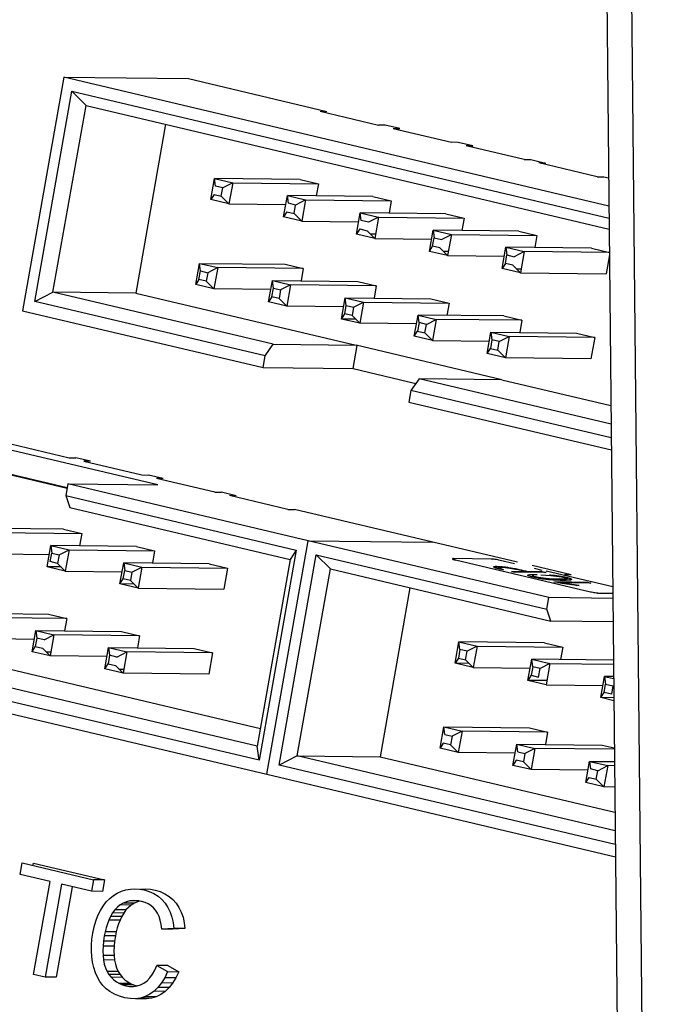
# Paper-space layout 'Sheet2' of a CAD drawing. Units: millimetres. Extents: x 15 to 415, y 5 to 292.
# Drawn here: x 124 to 127, y 146 to 150 of the extents above; entities that cross this region are included whole.
import ezdxf

# ---------------------------------------------------------------- set-up
doc = ezdxf.new("R2010")
doc.units = ezdxf.units.MM

psp = doc.layouts.new('Sheet2')

# ---------------------------------------------------------------- linework, layer by layer
at = {"color": 7, "linetype": 'Continuous', "lineweight": 25}
for p, q in [((126.1307, 158.5659), (126.41, 130.4187)), ((126.2453, 158.4868), (126.5246, 130.3401)), ((123.7081, 149.8573), (123.5173, 148.7793)), ((126.223, 149.2626), (123.7081, 149.8573)), ((123.7081, 149.8573), (124.2828, 149.8509)), ((124.2828, 149.8509), (124.9216, 149.6998)), ((123.5731, 148.8222), (123.7448, 149.7925)), ((123.7448, 149.7925), (126.2236, 149.2063)), ((123.7448, 149.7925), (123.8098, 149.7273)), ((123.6571, 148.8649), (123.8098, 149.7273)), ((123.8098, 149.7273), (126.2241, 149.1564)), ((124.8909, 149.7001), (124.9216, 149.6998)), ((124.8909, 149.7001), (125.1599, 149.6365)), ((124.1773, 149.6404), (124.0393, 148.8606)), ((125.1907, 149.6362), (125.1599, 149.6365)), ((125.2579, 149.6203), (125.1907, 149.6362)), ((125.2271, 149.6206), (125.2579, 149.6203)), ((125.2271, 149.6206), (125.4961, 149.557)), ((125.5269, 149.5567), (125.4961, 149.557)), ((125.5942, 149.5408), (125.5269, 149.5567)), ((125.5942, 149.5408), (125.5634, 149.5411)), ((125.8324, 149.4775), (125.5634, 149.5411)), ((125.593, 149.5341), (125.5942, 149.5408)), ((125.8324, 149.4775), (125.8632, 149.4772)), ((125.8632, 149.4772), (125.9304, 149.4613)), ((125.9304, 149.4613), (125.8996, 149.4616)), ((126.1686, 149.398), (125.8996, 149.4616)), ((125.9292, 149.4546), (125.9304, 149.4613)), ((124.3855, 149.2922), (124.4028, 149.3902)), ((124.4028, 149.3902), (124.4869, 149.3703)), ((124.4075, 149.355), (124.4028, 149.3902)), ((124.7979, 149.3858), (124.4028, 149.3902)), ((124.4411, 149.347), (124.4075, 149.355)), ((124.4869, 149.3703), (124.4411, 149.347)), ((124.4869, 149.3703), (124.4696, 149.2723)), ((124.4869, 149.3703), (124.882, 149.3659)), ((124.7979, 149.3858), (124.882, 149.3659)), ((124.882, 149.3659), (124.8719, 149.3092)), ((126.1686, 149.398), (126.1994, 149.3976)), ((126.1994, 149.3976), (126.2217, 149.3924)), ((124.4005, 149.3158), (124.3855, 149.2922)), ((124.4005, 149.3158), (124.4342, 149.3078)), ((124.4342, 149.3078), (124.4411, 149.347)), ((124.7217, 149.2127), (124.7391, 149.3107)), ((124.7437, 149.2755), (124.7391, 149.3107)), ((124.7391, 149.3107), (124.8232, 149.2908)), ((125.1341, 149.3062), (124.7391, 149.3107)), ((124.4696, 149.2723), (124.3855, 149.2922)), ((124.4696, 149.2723), (124.4342, 149.3078)), ((124.4696, 149.2723), (124.7318, 149.2694)), ((124.7773, 149.2675), (124.7437, 149.2755)), ((124.7704, 149.2283), (124.7773, 149.2675)), ((124.8232, 149.2908), (124.7773, 149.2675)), ((124.8232, 149.2908), (124.8058, 149.1928)), ((124.8232, 149.2908), (125.2182, 149.2864)), ((125.1341, 149.3062), (125.2182, 149.2864)), ((125.2182, 149.2864), (125.2082, 149.2297)), ((124.7368, 149.2363), (124.7217, 149.2127)), ((124.7368, 149.2363), (124.7704, 149.2283)), ((124.8058, 149.1928), (124.7704, 149.2283)), ((125.058, 149.1331), (125.0754, 149.2312)), ((125.0754, 149.2312), (125.1594, 149.2113)), ((125.08, 149.196), (125.0754, 149.2312)), ((125.4704, 149.2267), (125.0754, 149.2312)), ((125.4704, 149.2267), (125.5545, 149.2069)), ((124.8058, 149.1928), (124.7217, 149.2127)), ((124.8058, 149.1928), (125.068, 149.1899)), ((125.1136, 149.188), (125.08, 149.196)), ((125.1594, 149.2113), (125.1136, 149.188)), ((125.1594, 149.2113), (125.1421, 149.1133)), ((125.1594, 149.2113), (125.5545, 149.2069)), ((125.5545, 149.2069), (125.5444, 149.1502)), ((125.073, 149.1568), (125.058, 149.1331)), ((125.1421, 149.1133), (125.058, 149.1331)), ((125.073, 149.1568), (125.1067, 149.1488)), ((125.1421, 149.1133), (125.1067, 149.1488)), ((125.1454, 149.1322), (125.123, 149.1324)), ((125.3943, 149.0536), (125.4116, 149.1516)), ((125.4116, 149.1516), (125.4162, 149.1164)), ((125.4116, 149.1516), (125.4957, 149.1318)), ((125.8067, 149.1472), (125.4116, 149.1516)), ((125.4499, 149.1085), (125.4957, 149.1318)), ((125.4957, 149.1318), (125.4783, 149.0338)), ((125.4957, 149.1318), (125.8907, 149.1273)), ((125.8067, 149.1472), (125.8907, 149.1273)), ((125.8907, 149.1273), (125.8807, 149.0706)), ((125.1421, 149.1133), (125.4043, 149.1103)), ((125.4093, 149.0772), (125.4162, 149.1164)), ((125.4162, 149.1164), (125.4499, 149.1085)), ((125.3943, 149.0536), (125.4093, 149.0772)), ((125.4783, 149.0338), (125.3943, 149.0536)), ((125.4429, 149.0693), (125.4093, 149.0772)), ((125.4429, 149.0693), (125.4783, 149.0338)), ((125.4817, 149.0527), (125.4592, 149.0529)), ((125.7305, 148.9741), (125.7479, 149.0721)), ((125.7456, 148.9977), (125.7525, 149.0369)), ((125.7479, 149.0721), (125.7525, 149.0369)), ((125.7479, 149.0721), (125.8319, 149.0522)), ((126.1429, 149.0677), (125.7479, 149.0721)), ((125.7525, 149.0369), (125.7861, 149.029)), ((125.8319, 149.0522), (125.7861, 149.029)), ((125.8319, 149.0522), (125.8146, 148.9542)), ((126.2251, 149.0478), (125.8319, 149.0522)), ((126.1429, 149.0677), (126.2251, 149.0483)), ((126.2252, 149.038), (126.2096, 148.9498)), ((124.3161, 148.9002), (124.3334, 148.9982)), ((124.3334, 148.9982), (124.7285, 148.9937)), ((124.3334, 148.9982), (124.4175, 148.9783)), ((124.3381, 148.963), (124.3334, 148.9982)), ((124.7285, 148.9937), (124.8125, 148.9739)), ((125.4783, 149.0338), (125.7406, 149.0308)), ((125.7456, 148.9977), (125.7305, 148.9741)), ((125.7792, 148.9898), (125.7456, 148.9977)), ((124.3311, 148.9238), (124.3381, 148.963)), ((124.3381, 148.963), (124.3717, 148.955)), ((124.3717, 148.955), (124.3647, 148.9158)), ((124.4175, 148.9783), (124.3717, 148.955)), ((124.4175, 148.9783), (124.4002, 148.8803)), ((124.8125, 148.9739), (124.4175, 148.9783)), ((124.8125, 148.9739), (124.8025, 148.9172)), ((125.8146, 148.9542), (125.7305, 148.9741)), ((125.7792, 148.9898), (125.8146, 148.9542)), ((125.7955, 148.9734), (125.8179, 148.9731)), ((125.8146, 148.9542), (126.2096, 148.9498)), ((124.3311, 148.9238), (124.3161, 148.9002)), ((124.4002, 148.8803), (124.3161, 148.9002)), ((124.3647, 148.9158), (124.3311, 148.9238)), ((124.4002, 148.8803), (124.3647, 148.9158)), ((124.6523, 148.8207), (124.6697, 148.9187)), ((124.6697, 148.9187), (125.0647, 148.9142)), ((124.6697, 148.9187), (124.7538, 148.8988)), ((124.6743, 148.8835), (124.6697, 148.9187)), ((125.0647, 148.9142), (125.1488, 148.8944)), ((123.5731, 148.8222), (123.6571, 148.8649)), ((124.6742, 148.6244), (123.6571, 148.8649)), ((124.0393, 148.8606), (123.6571, 148.8649)), ((124.0393, 148.8606), (125.0564, 148.6201)), ((124.6624, 148.8774), (124.4002, 148.8803)), ((124.6674, 148.8443), (124.6743, 148.8835)), ((124.6743, 148.8835), (124.7079, 148.8755)), ((124.7079, 148.8755), (124.701, 148.8363)), ((124.7538, 148.8988), (124.7079, 148.8755)), ((124.7538, 148.8988), (124.7364, 148.8008)), ((125.1488, 148.8944), (124.7538, 148.8988)), ((125.1488, 148.8944), (125.1388, 148.8377)), ((124.6365, 148.5708), (123.5731, 148.8222)), ((124.6674, 148.8443), (124.6523, 148.8207)), ((124.7364, 148.8008), (124.6523, 148.8207)), ((124.701, 148.8363), (124.6674, 148.8443)), ((124.7364, 148.8008), (124.701, 148.8363)), ((124.9886, 148.7411), (125.006, 148.8391)), ((125.006, 148.8391), (125.401, 148.8347)), ((125.006, 148.8391), (125.09, 148.8193)), ((125.0106, 148.8039), (125.006, 148.8391)), ((125.0442, 148.796), (125.09, 148.8193)), ((125.09, 148.8193), (125.0727, 148.7213)), ((125.09, 148.8193), (125.4851, 148.8148)), ((125.401, 148.8347), (125.4851, 148.8148)), ((125.4851, 148.8148), (125.475, 148.7581)), ((123.5173, 148.7793), (124.6269, 148.5169)), ((124.9986, 148.7978), (124.7364, 148.8008)), ((124.9886, 148.7411), (125.0036, 148.7647)), ((125.0036, 148.7647), (125.0106, 148.8039)), ((125.0373, 148.7568), (125.0036, 148.7647)), ((125.0106, 148.8039), (125.0442, 148.796)), ((125.0442, 148.796), (125.0373, 148.7568)), ((125.0536, 148.7404), (124.9886, 148.7411)), ((125.0727, 148.7213), (124.9886, 148.7411)), ((125.0727, 148.7213), (125.0373, 148.7568)), ((125.3349, 148.7183), (125.0727, 148.7213)), ((125.3249, 148.6616), (125.3422, 148.7596)), ((125.3468, 148.7244), (125.3399, 148.6852)), ((125.7373, 148.7552), (125.3422, 148.7596)), ((125.3422, 148.7596), (125.4263, 148.7397)), ((125.3468, 148.7244), (125.3422, 148.7596)), ((125.3805, 148.7165), (125.3468, 148.7244)), ((125.3805, 148.7165), (125.4263, 148.7397)), ((125.4263, 148.7397), (125.4089, 148.6417)), ((125.8213, 148.7353), (125.4263, 148.7397)), ((125.7373, 148.7552), (125.8213, 148.7353)), ((125.8213, 148.7353), (125.8113, 148.6786)), ((125.3249, 148.6616), (125.3399, 148.6852)), ((125.3399, 148.6852), (125.3735, 148.6773)), ((125.3735, 148.6773), (125.3805, 148.7165)), ((125.4089, 148.6417), (125.3735, 148.6773)), ((125.6611, 148.5821), (125.6785, 148.6801)), ((125.6785, 148.6801), (126.0735, 148.6757)), ((125.6785, 148.6801), (125.7625, 148.6602)), ((125.6785, 148.6801), (125.6831, 148.6449)), ((126.0735, 148.6757), (126.1576, 148.6558)), ((125.4089, 148.6417), (125.3249, 148.6616)), ((125.4089, 148.6417), (125.6712, 148.6388)), ((125.6831, 148.6449), (125.6761, 148.6057)), ((125.7167, 148.637), (125.6831, 148.6449)), ((125.7098, 148.5978), (125.7167, 148.637)), ((125.7167, 148.637), (125.7625, 148.6602)), ((125.7625, 148.6602), (125.7452, 148.5622)), ((126.1576, 148.6558), (125.7625, 148.6602)), ((126.1576, 148.6558), (126.1402, 148.5578)), ((124.6365, 148.5708), (124.6742, 148.6244)), ((124.6742, 148.6244), (125.0564, 148.6201)), ((125.0425, 148.5122), (125.0614, 148.6189)), ((125.729, 148.4611), (125.0564, 148.6201)), ((125.6611, 148.5821), (125.6761, 148.6057)), ((125.7452, 148.5622), (125.6611, 148.5821)), ((125.6761, 148.6057), (125.7098, 148.5978)), ((125.7098, 148.5978), (125.7452, 148.5622)), ((124.6269, 148.5169), (124.6365, 148.5708)), ((126.1402, 148.5578), (125.7452, 148.5622)), ((124.6269, 148.5169), (125.0425, 148.5122)), ((125.0425, 148.5122), (125.3316, 148.4439)), ((125.3467, 148.4653), (125.309, 148.4117)), ((126.233, 148.2558), (125.3467, 148.4653)), ((125.729, 148.4611), (125.3467, 148.4653)), ((125.729, 148.4611), (126.2321, 148.3421)), ((125.309, 148.4117), (125.2994, 148.3578)), ((126.2336, 148.1931), (125.309, 148.4117)), ((125.2994, 148.3578), (126.2342, 148.1368)), ((123.4629, 148.1646), (123.7319, 148.101)), ((124.1416, 147.9752), (123.4691, 148.1342)), ((123.7319, 148.101), (123.7627, 148.1006)), ((123.8299, 148.0847), (123.7627, 148.1006)), ((123.8299, 148.0847), (123.7991, 148.0851)), ((123.7991, 148.0851), (124.0681, 148.0214)), ((123.4449, 148.0265), (123.7227, 147.9608)), ((123.7229, 147.9619), (123.45, 148.0264)), ((124.0681, 148.0214), (124.0989, 148.0211)), ((124.1662, 148.0052), (124.0989, 148.0211)), ((124.1662, 148.0052), (124.1354, 148.0055)), ((124.4044, 147.9419), (124.1354, 148.0055)), ((123.7079, 147.9654), (123.7077, 147.9643)), ((123.7261, 147.9798), (123.7165, 147.9259)), ((123.7261, 147.9798), (124.1416, 147.9752)), ((124.8357, 147.7174), (123.7261, 147.9798)), ((123.7165, 147.9259), (124.7799, 147.6745)), ((123.7165, 147.9259), (123.7352, 147.8717)), ((124.4044, 147.9419), (124.4352, 147.9416)), ((124.5024, 147.9257), (124.4352, 147.9416)), ((124.5024, 147.9257), (124.4717, 147.926)), ((124.7407, 147.8624), (124.4717, 147.926)), ((123.7352, 147.8717), (124.7524, 147.6312)), ((124.7407, 147.8624), (124.7714, 147.8621)), ((125.4103, 147.711), (124.7714, 147.8621)), ((123.7062, 147.7707), (123.3111, 147.7751)), ((123.7062, 147.7707), (123.7902, 147.7508)), ((123.3952, 147.7552), (123.7902, 147.7508)), ((123.7902, 147.7508), (123.7802, 147.6941)), ((123.63, 147.5976), (123.6474, 147.6956)), ((123.6474, 147.6956), (123.7314, 147.6757)), ((123.6474, 147.6956), (123.652, 147.6604)), ((124.0424, 147.6912), (123.6474, 147.6956)), ((123.6856, 147.6524), (123.7314, 147.6757)), ((123.7314, 147.6757), (123.7141, 147.5777)), ((123.7314, 147.6757), (124.1265, 147.6713)), ((124.0424, 147.6912), (124.1265, 147.6713)), ((124.7799, 147.6745), (124.6082, 146.7042)), ((124.6449, 146.6394), (124.8357, 147.7174)), ((124.7799, 147.6745), (124.7524, 147.6312)), ((124.8357, 147.7174), (125.4103, 147.711)), ((125.9454, 147.455), (124.8357, 147.7174)), ((125.8015, 147.6185), (125.4103, 147.711)), ((123.3778, 147.6572), (123.6401, 147.6543)), ((123.6451, 147.6212), (123.652, 147.6604)), ((123.652, 147.6604), (123.6856, 147.6524)), ((123.6856, 147.6524), (123.6787, 147.6132)), ((124.1265, 147.6713), (124.1164, 147.6146)), ((124.7524, 147.6312), (124.5997, 146.7688)), ((124.7006, 146.6824), (124.8724, 147.6526)), ((124.8724, 147.6526), (125.9358, 147.4011)), ((124.8724, 147.6526), (124.9373, 147.5874)), ((125.6801, 147.6332), (125.5056, 147.6352)), ((125.5155, 147.6294), (126.1375, 147.4823)), ((125.6877, 147.6317), (125.6799, 147.6322)), ((123.695, 147.5969), (123.63, 147.5976)), ((123.7141, 147.5777), (123.63, 147.5976)), ((123.6787, 147.6132), (123.6451, 147.6212)), ((123.6787, 147.6132), (123.7141, 147.5777)), ((123.9663, 147.5181), (123.9836, 147.6161)), ((123.9836, 147.6161), (123.9883, 147.5809)), ((123.9836, 147.6161), (124.0677, 147.5962)), ((124.3787, 147.6117), (123.9836, 147.6161)), ((124.0219, 147.5729), (124.0677, 147.5962)), ((124.0677, 147.5962), (124.0503, 147.4982)), ((124.0677, 147.5962), (124.4627, 147.5918)), ((124.3787, 147.6117), (124.4627, 147.5918)), ((124.4627, 147.5918), (124.4454, 147.4938)), ((124.7846, 146.725), (124.9373, 147.5874)), ((124.9373, 147.5874), (125.9545, 147.3469)), ((125.7243, 147.5849), (125.7064, 147.5897)), ((125.7244, 147.5859), (125.7066, 147.5907)), ((125.7865, 147.6115), (125.7207, 147.6271)), ((125.8365, 147.5761), (125.7979, 147.5852)), ((126.0492, 147.5599), (125.8687, 147.6026)), ((125.9156, 147.581), (125.8789, 147.5897)), ((123.7141, 147.5777), (123.9763, 147.5748)), ((123.9663, 147.5181), (123.9813, 147.5417)), ((123.9813, 147.5417), (123.9883, 147.5809)), ((124.0149, 147.5337), (123.9813, 147.5417)), ((123.9883, 147.5809), (124.0219, 147.5729)), ((124.0219, 147.5729), (124.0149, 147.5337)), ((125.7729, 147.5759), (125.8363, 147.5751)), ((125.7731, 147.5768), (125.8365, 147.5761)), ((125.9326, 147.5709), (125.7805, 147.5726)), ((125.8363, 147.5751), (125.8319, 147.5762)), ((125.8471, 147.575), (125.9141, 147.5743)), ((125.8473, 147.576), (125.9143, 147.5753)), ((125.9543, 147.5562), (125.9089, 147.5583)), ((125.9141, 147.5743), (125.928, 147.571)), ((125.9143, 147.5753), (125.9326, 147.5709)), ((126.2405, 147.5042), (125.9339, 147.5766)), ((126.0492, 147.5599), (126.0184, 147.5603)), ((124.0313, 147.5173), (123.9663, 147.5181)), ((124.0503, 147.4982), (123.9663, 147.5181)), ((124.0149, 147.5337), (124.0503, 147.4982)), ((124.0503, 147.4982), (124.4454, 147.4938)), ((125.3049, 147.5005), (125.1668, 146.7207)), ((125.9694, 147.5278), (126.1221, 147.5261)), ((126.0504, 147.5259), (125.9737, 147.5268)), ((126.0854, 147.5104), (125.986, 147.5239)), ((126.006, 147.5224), (126.014, 147.5223)), ((126.006, 147.5224), (126.0636, 147.5145)), ((126.0062, 147.5234), (126.0638, 147.5155)), ((126.1397, 147.5219), (126.0062, 147.5234)), ((126.1219, 147.5251), (126.0508, 147.5259)), ((126.0636, 147.5145), (126.0753, 147.5118)), ((126.0638, 147.5155), (126.0854, 147.5104)), ((126.1352, 147.522), (126.1219, 147.5251)), ((126.1221, 147.5261), (126.1397, 147.5219)), ((125.9358, 147.4011), (125.9454, 147.455)), ((126.241, 147.4517), (125.9454, 147.455)), ((126.1702, 147.4757), (126.178, 147.4752)), ((126.1781, 147.4761), (126.2407, 147.4754)), ((124.5997, 146.7688), (121.8928, 147.4088)), ((122.275, 147.4046), (124.6143, 146.8514)), ((125.9545, 147.3469), (125.9358, 147.4011)), ((124.6082, 146.7042), (121.8088, 147.3662)), ((123.2417, 147.3831), (123.6368, 147.3787)), ((123.7208, 147.3588), (123.3258, 147.3632)), ((123.6368, 147.3787), (123.7208, 147.3588)), ((123.7208, 147.3588), (123.7108, 147.3021)), ((121.753, 147.3232), (124.6449, 146.6394)), ((126.2421, 147.3437), (125.9545, 147.3469)), ((123.5707, 147.2623), (123.3084, 147.2652)), ((123.5606, 147.2056), (123.578, 147.3036)), ((123.5826, 147.2684), (123.5757, 147.2292)), ((123.578, 147.3036), (123.5826, 147.2684)), ((123.578, 147.3036), (123.662, 147.2837)), ((123.578, 147.3036), (123.973, 147.2992)), ((123.6162, 147.2604), (123.5826, 147.2684)), ((123.6162, 147.2604), (123.662, 147.2837)), ((123.662, 147.2837), (123.6447, 147.1857)), ((124.0571, 147.2793), (123.662, 147.2837)), ((123.973, 147.2992), (124.0571, 147.2793)), ((124.0571, 147.2793), (124.047, 147.2226)), ((123.5606, 147.2056), (123.5757, 147.2292)), ((123.5757, 147.2292), (123.6093, 147.2212)), ((123.6093, 147.2212), (123.6447, 147.1857)), ((123.8969, 147.1261), (123.9142, 147.2241)), ((123.9142, 147.2241), (123.9188, 147.1889)), ((123.9142, 147.2241), (123.9983, 147.2042)), ((123.9142, 147.2241), (124.3093, 147.2196)), ((124.3093, 147.2196), (124.3933, 147.1998)), ((125.5131, 147.1523), (125.5304, 147.2503)), ((125.535, 147.2151), (125.5304, 147.2503)), ((125.5304, 147.2503), (125.6145, 147.2304)), ((125.9255, 147.2459), (125.5304, 147.2503)), ((125.6145, 147.2304), (125.5687, 147.2072)), ((125.6145, 147.2304), (125.5971, 147.1324)), ((125.6145, 147.2304), (126.0095, 147.226)), ((125.9255, 147.2459), (126.0095, 147.226)), ((126.0095, 147.226), (125.9995, 147.1693)), ((123.6447, 147.1857), (123.5606, 147.2056)), ((123.6256, 147.2048), (123.648, 147.2046)), ((123.9069, 147.1828), (123.6447, 147.1857)), ((123.9188, 147.1889), (123.9119, 147.1497)), ((123.9525, 147.1809), (123.9188, 147.1889)), ((123.9525, 147.1809), (123.9983, 147.2042)), ((123.9983, 147.2042), (123.9809, 147.1062)), ((124.3933, 147.1998), (123.9983, 147.2042)), ((124.3933, 147.1998), (124.376, 147.1018)), ((125.5281, 147.1759), (125.5131, 147.1523)), ((125.535, 147.2151), (125.5281, 147.1759)), ((125.5281, 147.1759), (125.5617, 147.168)), ((125.5687, 147.2072), (125.535, 147.2151)), ((125.5617, 147.168), (125.5687, 147.2072)), ((123.8969, 147.1261), (123.9119, 147.1497)), ((123.9119, 147.1497), (123.9455, 147.1417)), ((123.9455, 147.1417), (123.9809, 147.1062)), ((125.578, 147.1516), (125.5131, 147.1523)), ((125.5971, 147.1324), (125.5131, 147.1523)), ((125.5971, 147.1324), (125.5617, 147.168)), ((125.5971, 147.1324), (125.8594, 147.1295)), ((125.8493, 147.0728), (125.8667, 147.1708)), ((125.8713, 147.1356), (125.8644, 147.0964)), ((125.8713, 147.1356), (125.8667, 147.1708)), ((125.8667, 147.1708), (125.9507, 147.1509)), ((126.2438, 147.1666), (125.8667, 147.1708)), ((125.9049, 147.1276), (125.8713, 147.1356)), ((125.898, 147.0884), (125.9049, 147.1276)), ((125.9507, 147.1509), (125.9049, 147.1276)), ((125.9507, 147.1509), (125.9334, 147.0529)), ((125.9507, 147.1509), (126.244, 147.1476)), ((123.9809, 147.1062), (123.8969, 147.1261)), ((123.9619, 147.1253), (123.9843, 147.1251)), ((124.376, 147.1018), (123.9809, 147.1062)), ((125.8644, 147.0964), (125.8493, 147.0728)), ((125.8644, 147.0964), (125.898, 147.0884)), ((126.1856, 146.9933), (126.2029, 147.0913)), ((126.2029, 147.0913), (126.2076, 147.0561)), ((126.2029, 147.0913), (126.2447, 147.0814)), ((126.2446, 147.0908), (126.2029, 147.0913)), ((125.9367, 147.0718), (125.8493, 147.0728)), ((125.9334, 147.0529), (125.8493, 147.0728)), ((125.9334, 147.0529), (126.1956, 147.05)), ((126.2006, 147.0169), (126.2076, 147.0561)), ((126.2076, 147.0561), (126.2412, 147.0481)), ((126.2412, 147.0481), (126.2342, 147.0089)), ((126.2412, 147.0481), (126.245, 147.0501)), ((126.1856, 146.9933), (126.2006, 147.0169)), ((126.2455, 146.9926), (126.1856, 146.9933)), ((126.2457, 146.9791), (126.1856, 146.9933)), ((126.2342, 147.0089), (126.2006, 147.0169)), ((125.4437, 146.7603), (125.461, 146.8583)), ((125.461, 146.8583), (125.5451, 146.8384)), ((125.4656, 146.8231), (125.461, 146.8583)), ((125.461, 146.8583), (125.8561, 146.8539)), ((125.4656, 146.8231), (125.4993, 146.8151)), ((125.4993, 146.8151), (125.4923, 146.7759)), ((125.5451, 146.8384), (125.4993, 146.8151)), ((125.5451, 146.8384), (125.5277, 146.7404)), ((125.9401, 146.834), (125.5451, 146.8384)), ((125.8561, 146.8539), (125.9401, 146.834)), ((125.9401, 146.834), (125.9301, 146.7773)), ((124.6082, 146.7042), (124.5997, 146.7688)), ((125.4587, 146.7839), (125.4437, 146.7603)), ((125.4923, 146.7759), (125.4587, 146.7839)), ((125.5277, 146.7404), (125.4923, 146.7759)), ((125.7799, 146.6808), (125.7973, 146.7788)), ((125.7973, 146.7788), (125.8813, 146.7589)), ((125.8019, 146.7436), (125.7973, 146.7788)), ((125.7973, 146.7788), (126.1923, 146.7744)), ((126.1923, 146.7744), (126.2478, 146.7612)), ((124.7846, 146.725), (124.7006, 146.6824)), ((126.2516, 146.3781), (124.7846, 146.725)), ((124.7846, 146.725), (125.1668, 146.7207)), ((125.1668, 146.7207), (126.2508, 146.4644)), ((125.5277, 146.7404), (125.4437, 146.7603)), ((125.79, 146.7375), (125.5277, 146.7404)), ((125.8019, 146.7436), (125.8355, 146.7356)), ((125.8355, 146.7356), (125.8286, 146.6964)), ((125.8813, 146.7589), (125.8355, 146.7356)), ((125.8813, 146.7589), (125.864, 146.6609)), ((126.2479, 146.7548), (125.8813, 146.7589)), ((126.2523, 146.3155), (124.7006, 146.6824)), ((125.7949, 146.7044), (125.7799, 146.6808)), ((125.864, 146.6609), (125.7799, 146.6808)), ((125.8286, 146.6964), (125.7949, 146.7044)), ((125.864, 146.6609), (125.8286, 146.6964)), ((126.1162, 146.6013), (126.1335, 146.6993)), ((126.1335, 146.6993), (126.2176, 146.6794)), ((126.1335, 146.6993), (126.1381, 146.6641)), ((126.1335, 146.6993), (126.2485, 146.698)), ((126.1718, 146.6561), (126.2176, 146.6794)), ((126.2176, 146.6794), (126.2002, 146.5814)), ((126.2487, 146.679), (126.2176, 146.6794)), ((124.6449, 146.6394), (126.2528, 146.2592)), ((126.1262, 146.658), (125.864, 146.6609)), ((126.1718, 146.6561), (126.1381, 146.6641)), ((126.1648, 146.6169), (126.1718, 146.6561)), ((126.1162, 146.6013), (126.1312, 146.6249)), ((126.2002, 146.5814), (126.1162, 146.6013)), ((126.1312, 146.6249), (126.1648, 146.6169)), ((126.1648, 146.6169), (126.2002, 146.5814)), ((126.2496, 146.5808), (126.2002, 146.5814)), ((123.5062, 146.177), (123.5157, 146.2306)), ((123.5157, 146.2306), (123.8441, 146.153)), ((123.565, 146.219), (123.567, 146.23)), ((123.567, 146.23), (123.8954, 146.1524)), ((123.6441, 146.1444), (123.5062, 146.177)), ((123.5682, 145.7157), (123.6441, 146.1444)), ((123.6966, 146.132), (123.6207, 145.7032)), ((123.8346, 146.0994), (123.6966, 146.132)), ((123.8441, 146.153), (123.8346, 146.0994)), ((123.8954, 146.1524), (123.8441, 146.153)), ((123.8954, 146.1524), (123.8859, 146.0988)), ((123.746, 146.1203), (123.672, 145.7027)), ((123.8859, 146.0988), (123.8346, 146.0994)), ((123.9359, 146.0802), (123.9541, 146.0914)), ((123.9541, 146.0914), (123.9736, 146.1)), ((123.9736, 146.1), (123.9938, 146.1061)), ((123.9938, 146.1061), (124.0144, 146.1097)), ((124.0144, 146.1097), (124.0352, 146.1109)), ((124.0352, 146.1109), (124.0564, 146.1095)), ((124.0564, 146.1095), (124.078, 146.1056)), ((124.062, 146.1085), (124.0657, 146.1092)), ((124.0657, 146.1092), (124.0865, 146.1103)), ((124.078, 146.1056), (124.1014, 146.0986)), ((124.0865, 146.1103), (124.1077, 146.109)), ((124.1014, 146.0986), (124.1229, 146.0889)), ((124.1077, 146.109), (124.1293, 146.1051)), ((124.1229, 146.0889), (124.1422, 146.0767)), ((124.1293, 146.1051), (124.1527, 146.098)), ((124.1527, 146.098), (124.1742, 146.0883)), ((124.1742, 146.0883), (124.1935, 146.0761)), ((123.889, 146.0315), (123.9034, 146.0502)), ((123.9034, 146.0502), (123.9191, 146.0665)), ((123.9191, 146.0665), (123.9359, 146.0802)), ((123.9815, 146.0448), (123.9673, 146.0362)), ((123.9966, 146.0512), (123.9815, 146.0448)), ((124.0328, 146.0442), (123.9815, 146.0448)), ((124.0127, 146.0552), (123.9966, 146.0512)), ((124.0297, 146.0567), (124.0127, 146.0552)), ((124.0541, 146.0547), (124.0127, 146.0552)), ((124.0328, 146.0442), (124.0186, 146.0357)), ((124.0475, 146.0559), (124.0297, 146.0567)), ((124.0479, 146.0507), (124.0328, 146.0442)), ((124.0663, 146.0526), (124.0475, 146.0559)), ((124.0601, 146.0536), (124.0479, 146.0507)), ((124.0822, 146.0478), (124.0663, 146.0526)), ((124.0967, 146.0414), (124.0822, 146.0478)), ((124.1096, 146.0333), (124.0967, 146.0414)), ((124.1422, 146.0767), (124.1595, 146.0619)), ((124.1595, 146.0619), (124.1747, 146.0445)), ((124.1747, 146.0445), (124.1876, 146.025)), ((124.1935, 146.0761), (124.2108, 146.0614)), ((124.2108, 146.0614), (124.226, 146.044)), ((124.226, 146.044), (124.2389, 146.0244)), ((123.8649, 145.9873), (123.8762, 146.0104)), ((123.8762, 146.0104), (123.889, 146.0315)), ((123.9325, 145.9996), (123.9234, 145.9838)), ((123.9428, 146.0136), (123.9325, 145.9996)), ((123.9838, 145.9991), (123.9325, 145.9996)), ((123.9544, 146.0258), (123.9428, 146.0136)), ((123.9941, 146.0131), (123.9428, 146.0136)), ((123.9673, 146.0362), (123.9544, 146.0258)), ((124.0186, 146.0357), (123.9673, 146.0362)), ((123.9838, 145.9991), (123.9747, 145.9832)), ((123.9941, 146.0131), (123.9838, 145.9991)), ((124.0057, 146.0252), (123.9941, 146.0131)), ((124.0186, 146.0357), (124.0057, 146.0252)), ((124.1212, 146.0235), (124.1096, 146.0333)), ((124.1312, 146.0121), (124.1212, 146.0235)), ((124.1397, 145.9988), (124.1312, 146.0121)), ((124.1469, 145.9835), (124.1397, 145.9988)), ((124.1876, 146.025), (124.198, 146.0035)), ((124.198, 146.0035), (124.2061, 145.9802)), ((124.2389, 146.0244), (124.2493, 146.003)), ((124.2493, 146.003), (124.2574, 145.9796)), ((123.8476, 145.9352), (123.8554, 145.9623)), ((123.8554, 145.9623), (123.8649, 145.9873)), ((123.9086, 145.9493), (123.9028, 145.9314)), ((123.9156, 145.9668), (123.9086, 145.9493)), ((123.9234, 145.9838), (123.9156, 145.9668)), ((123.9669, 145.9662), (123.9156, 145.9668)), ((123.9747, 145.9832), (123.9234, 145.9838)), ((123.9599, 145.9487), (123.9541, 145.9308)), ((123.9669, 145.9662), (123.9599, 145.9487)), ((123.9747, 145.9832), (123.9669, 145.9662)), ((124.1526, 145.9662), (124.1469, 145.9835)), ((124.1568, 145.9468), (124.1526, 145.9662)), ((124.1596, 145.9253), (124.1568, 145.9468)), ((124.2061, 145.9802), (124.2116, 145.9549)), ((124.2116, 145.9549), (124.2147, 145.9277)), ((124.2574, 145.9796), (124.2629, 145.9543)), ((124.2629, 145.9543), (124.266, 145.9271)), ((123.8374, 145.8786), (123.8414, 145.9061)), ((123.8414, 145.9061), (123.8476, 145.9352)), ((123.8979, 145.9129), (123.894, 145.894)), ((123.9028, 145.9314), (123.8979, 145.9129)), ((123.9492, 145.9123), (123.8979, 145.9129)), ((123.9492, 145.9123), (123.9453, 145.8935)), ((123.9541, 145.9308), (123.9492, 145.9123)), ((124.2147, 145.9277), (124.1596, 145.9253)), ((124.2109, 145.9247), (124.1596, 145.9253)), ((124.266, 145.9271), (124.2109, 145.9247)), ((124.266, 145.9271), (124.2147, 145.9277)), ((123.8354, 145.8515), (123.8374, 145.8786)), ((123.8903, 145.8699), (123.8882, 145.8466)), ((123.894, 145.894), (123.8903, 145.8699)), ((123.9416, 145.8693), (123.8903, 145.8699)), ((123.9453, 145.8935), (123.894, 145.894)), ((123.9416, 145.8693), (123.9395, 145.846)), ((123.9453, 145.8935), (123.9416, 145.8693)), ((123.8351, 145.8248), (123.8354, 145.8515)), ((123.8367, 145.7982), (123.8351, 145.8248)), ((123.8882, 145.8466), (123.8875, 145.8243)), ((123.8875, 145.8243), (123.8882, 145.803)), ((123.9395, 145.846), (123.8882, 145.8466)), ((123.9395, 145.846), (123.9388, 145.8238)), ((123.9388, 145.8238), (123.9395, 145.8025)), ((123.8402, 145.772), (123.8367, 145.7982)), ((123.8456, 145.7469), (123.8402, 145.772)), ((123.8882, 145.803), (123.8904, 145.7826)), ((123.9395, 145.8025), (123.8882, 145.803)), ((123.8904, 145.7826), (123.8942, 145.7636)), ((123.9417, 145.7821), (123.8904, 145.7826)), ((123.9395, 145.8025), (123.9417, 145.7821)), ((123.9417, 145.7821), (123.9455, 145.763)), ((123.8529, 145.7236), (123.8456, 145.7469)), ((123.8623, 145.7024), (123.8529, 145.7236)), ((123.8942, 145.7636), (123.8997, 145.746)), ((123.8997, 145.746), (123.9069, 145.7299)), ((123.9069, 145.7299), (123.9158, 145.7155)), ((123.9582, 145.7294), (123.9069, 145.7299)), ((123.9455, 145.763), (123.951, 145.7454)), ((123.951, 145.7454), (123.9582, 145.7294)), ((123.9582, 145.7294), (123.9671, 145.7149)), ((124.1164, 145.7162), (124.1271, 145.7353)), ((124.1271, 145.7353), (124.1366, 145.7572)), ((124.1366, 145.7572), (124.1863, 145.7286)), ((124.1879, 145.7566), (124.1366, 145.7572)), ((124.1863, 145.7286), (124.1732, 145.7007)), ((124.1863, 145.7286), (124.2376, 145.7281)), ((124.1879, 145.7566), (124.2376, 145.7281)), ((124.2376, 145.7281), (124.2245, 145.7001)), ((123.6207, 145.7032), (123.5682, 145.7157)), ((123.672, 145.7027), (123.6207, 145.7032)), ((123.8736, 145.6829), (123.8623, 145.7024)), ((123.8869, 145.6653), (123.8736, 145.6829)), ((123.9158, 145.7155), (123.9264, 145.7025)), ((123.9671, 145.7149), (123.9158, 145.7155)), ((123.9264, 145.7025), (123.9382, 145.6912)), ((123.9777, 145.7019), (123.9264, 145.7025)), ((123.9382, 145.6912), (123.9508, 145.6816)), ((123.9508, 145.6816), (123.9641, 145.6736)), ((123.9641, 145.6736), (123.9782, 145.6675)), ((124.0154, 145.6731), (123.9641, 145.6736)), ((123.9671, 145.7149), (123.9777, 145.7019)), ((123.9777, 145.7019), (123.9895, 145.6906)), ((123.9895, 145.6906), (124.0021, 145.681)), ((124.0021, 145.681), (124.0154, 145.6731)), ((124.0154, 145.6731), (124.0295, 145.6669)), ((124.0615, 145.6675), (124.0769, 145.6755)), ((124.0769, 145.6755), (124.0913, 145.6862)), ((124.0913, 145.6862), (124.1045, 145.6998)), ((124.1045, 145.6998), (124.1164, 145.7162)), ((124.1583, 145.6762), (124.1419, 145.6553)), ((124.1732, 145.7007), (124.1583, 145.6762)), ((124.2096, 145.6757), (124.1583, 145.6762)), ((124.2245, 145.7001), (124.1732, 145.7007)), ((124.2096, 145.6757), (124.1932, 145.6547)), ((124.2245, 145.7001), (124.2096, 145.6757)), ((123.9024, 145.6498), (123.8869, 145.6653)), ((123.9204, 145.6363), (123.9024, 145.6498)), ((123.9408, 145.6248), (123.9204, 145.6363)), ((123.9782, 145.6675), (123.993, 145.6631)), ((124.0295, 145.6669), (123.9782, 145.6675)), ((123.993, 145.6631), (124.0112, 145.66)), ((124.0112, 145.66), (124.0287, 145.6598)), ((124.0287, 145.6598), (124.0455, 145.6623)), ((124.0295, 145.6669), (124.0443, 145.6625)), ((124.0443, 145.6625), (124.0454, 145.6623)), ((124.0455, 145.6623), (124.0615, 145.6675)), ((124.1237, 145.6378), (124.104, 145.6238)), ((124.1419, 145.6553), (124.1237, 145.6378)), ((124.175, 145.6372), (124.1237, 145.6378)), ((124.1932, 145.6547), (124.1419, 145.6553)), ((124.175, 145.6372), (124.1553, 145.6232)), ((124.1932, 145.6547), (124.175, 145.6372)), ((123.9636, 145.6155), (123.9408, 145.6248)), ((123.9887, 145.6082), (123.9636, 145.6155)), ((124.0137, 145.604), (123.9887, 145.6082)), ((124.0378, 145.6035), (124.0137, 145.604)), ((124.0608, 145.6066), (124.0378, 145.6035)), ((124.0891, 145.6029), (124.0378, 145.6035)), ((124.0829, 145.6134), (124.0608, 145.6066)), ((124.1121, 145.606), (124.0608, 145.6066)), ((124.104, 145.6238), (124.0829, 145.6134)), ((124.1342, 145.6128), (124.0829, 145.6134)), ((124.1121, 145.606), (124.0891, 145.6029)), ((124.1342, 145.6128), (124.1121, 145.606)), ((124.1553, 145.6232), (124.1342, 145.6128))]:
    psp.add_line(p, q, dxfattribs=at)
for points, knots in [([(125.5055, 147.6342), (125.5038, 147.6341), (125.5004, 147.634), (125.5014, 147.6327), (125.5059, 147.6307), (125.5121, 147.6292), (125.5153, 147.6284)], [0, 0, 0, 0, 0.249127, 0.499863, 0.749135, 1, 1, 1, 1]), ([(125.5056, 147.6352), (125.5039, 147.6351), (125.5006, 147.635), (125.5015, 147.6336), (125.5061, 147.6317), (125.5123, 147.6302), (125.5155, 147.6294)], [0, 0, 0, 0, 0.2491269, 0.4998627, 0.7491349, 1, 1, 1, 1]), ([(125.7207, 147.6271), (125.7172, 147.6279), (125.7101, 147.6294), (125.6982, 147.6314), (125.6872, 147.6329), (125.6824, 147.6331), (125.6801, 147.6332)], [0, 0, 0, 0, 0.2491269, 0.4998627, 0.7491349, 1, 1, 1, 1]), ([(125.7064, 147.5897), (125.7021, 147.5911), (125.6936, 147.5939), (125.6898, 147.5969), (125.6939, 147.5986), (125.7019, 147.5987), (125.7062, 147.5987)], [0, 0, 0, 0, 0.245741, 0.476689, 0.720209, 1, 1, 1, 1]), ([(125.7066, 147.5907), (125.7022, 147.5921), (125.6938, 147.5949), (125.69, 147.5979), (125.6941, 147.5996), (125.7021, 147.5996), (125.7063, 147.5997)], [0, 0, 0, 0, 0.245741, 0.476689, 0.720209, 1, 1, 1, 1]), ([(125.7062, 147.5987), (125.7132, 147.5984), (125.7235, 147.598), (125.7433, 147.5958), (125.7539, 147.5942), (125.7592, 147.5935)], [0, 0, 0, 0, 0.517732, 0.758167, 1, 1, 1, 1]), ([(125.7063, 147.5997), (125.7134, 147.5994), (125.7237, 147.599), (125.7435, 147.5968), (125.754, 147.5952), (125.7593, 147.5944)], [0, 0, 0, 0, 0.517732, 0.758167, 1, 1, 1, 1]), ([(125.7238, 147.5945), (125.7202, 147.5945), (125.7133, 147.5943), (125.7136, 147.5928), (125.7138, 147.592)], [0, 0, 0, 0, 0.512372, 1, 1, 1, 1]), ([(125.724, 147.5955), (125.7204, 147.5954), (125.7135, 147.5953), (125.7138, 147.5938), (125.714, 147.593)], [0, 0, 0, 0, 0.512372, 1, 1, 1, 1]), ([(125.7138, 147.592), (125.7145, 147.5915), (125.7157, 147.5906), (125.7204, 147.5888), (125.7271, 147.5867), (125.733, 147.5853), (125.7361, 147.5846)], [0, 0, 0, 0, 0.261557, 0.506312, 0.747779, 1, 1, 1, 1]), ([(125.714, 147.593), (125.7146, 147.5925), (125.7159, 147.5916), (125.7206, 147.5898), (125.7273, 147.5877), (125.7332, 147.5863), (125.7362, 147.5855)], [0, 0, 0, 0, 0.261557, 0.506312, 0.747779, 1, 1, 1, 1]), ([(125.7627, 147.5908), (125.7549, 147.5918), (125.7389, 147.594), (125.7289, 147.5943), (125.7238, 147.5945)], [0, 0, 0, 0, 0.484466, 1, 1, 1, 1]), ([(125.7628, 147.5918), (125.7551, 147.5928), (125.7391, 147.595), (125.7291, 147.5953), (125.724, 147.5955)], [0, 0, 0, 0, 0.484466, 1, 1, 1, 1]), ([(125.7592, 147.5935), (125.7679, 147.5921), (125.7807, 147.59), (125.7974, 147.5867), (125.8047, 147.585), (125.8084, 147.5842)], [0, 0, 0, 0, 0.515865, 0.757333, 1, 1, 1, 1]), ([(125.7593, 147.5944), (125.7681, 147.593), (125.7809, 147.591), (125.7976, 147.5877), (125.8049, 147.586), (125.8086, 147.5852)], [0, 0, 0, 0, 0.515865, 0.757333, 1, 1, 1, 1]), ([(125.7977, 147.5843), (125.7952, 147.5848), (125.79, 147.586), (125.778, 147.5884), (125.7689, 147.5898), (125.7627, 147.5908)], [0, 0, 0, 0, 0.2401264, 0.4795975, 1, 1, 1, 1]), ([(125.7979, 147.5852), (125.7954, 147.5858), (125.7902, 147.587), (125.7782, 147.5894), (125.7691, 147.5908), (125.7628, 147.5918)], [0, 0, 0, 0, 0.240126, 0.479598, 1, 1, 1, 1]), ([(125.8086, 147.5852), (125.815, 147.5836), (125.828, 147.5806), (125.8409, 147.5775), (125.8473, 147.576)], [0, 0, 0, 0, 0.499977, 1, 1, 1, 1]), ([(126.0458, 147.5364), (126.0372, 147.5355), (126.0199, 147.5337), (125.98, 147.535), (125.9438, 147.5376), (125.9147, 147.5415), (125.8949, 147.5448), (125.8766, 147.5486), (125.8611, 147.5525), (125.8507, 147.556), (125.8456, 147.5599), (125.8583, 147.5625), (125.879, 147.5625), (125.8912, 147.5625)], [0, 0, 0, 0, 0.170282, 0.341087, 0.462597, 0.509072, 0.55059, 0.59239, 0.635602, 0.676451, 0.720819, 0.835378, 1, 1, 1, 1]), ([(125.8769, 147.5572), (125.8746, 147.5569), (125.8706, 147.5562), (125.8695, 147.5547), (125.8717, 147.5532), (125.8746, 147.552), (125.8789, 147.5507), (125.8827, 147.5498), (125.8846, 147.5493)], [0, 0, 0, 0, 0.332997, 0.594503, 0.70442, 0.805146, 0.901765, 1, 1, 1, 1]), ([(125.8848, 147.5503), (125.8829, 147.5507), (125.8791, 147.5517), (125.8748, 147.553), (125.8719, 147.5542), (125.8697, 147.5557), (125.8707, 147.5572), (125.8748, 147.5578), (125.877, 147.5582)], [0, 0, 0, 0, 0.098235, 0.194854, 0.29558, 0.405497, 0.667003, 1, 1, 1, 1]), ([(125.8846, 147.5493), (125.8866, 147.5488), (125.8906, 147.5479), (125.8976, 147.5466), (125.9049, 147.5453), (125.9158, 147.5437), (125.9307, 147.542), (125.9412, 147.5411), (125.9471, 147.5406)], [0, 0, 0, 0, 0.095961, 0.190789, 0.290425, 0.400029, 0.663088, 1, 1, 1, 1]), ([(125.9472, 147.5416), (125.9413, 147.5421), (125.9308, 147.543), (125.916, 147.5447), (125.9051, 147.5463), (125.8978, 147.5475), (125.8908, 147.5489), (125.8868, 147.5498), (125.8848, 147.5503)], [0, 0, 0, 0, 0.336912, 0.599971, 0.709575, 0.809211, 0.904039, 1, 1, 1, 1]), ([(125.9471, 147.5406), (125.9629, 147.5397), (125.9955, 147.5377), (126.0141, 147.5391), (126.0236, 147.5398)], [0, 0, 0, 0, 0.486319, 1, 1, 1, 1]), ([(126.0238, 147.5408), (126.0142, 147.5401), (125.9957, 147.5387), (125.9631, 147.5407), (125.9472, 147.5416)], [0, 0, 0, 0, 0.513681, 1, 1, 1, 1]), ([(125.9483, 147.5596), (125.9554, 147.5589), (125.9684, 147.5577), (125.9895, 147.5549), (126.0068, 147.5521), (126.019, 147.5496), (126.0276, 147.5477), (126.0352, 147.5458), (126.0438, 147.5434), (126.0504, 147.5406), (126.0514, 147.5381), (126.0478, 147.537), (126.0458, 147.5364)], [0, 0, 0, 0, 0.155632, 0.282524, 0.390559, 0.44245, 0.495655, 0.549572, 0.601855, 0.710662, 0.839799, 1, 1, 1, 1]), ([(125.9485, 147.5605), (125.9556, 147.5599), (125.9685, 147.5586), (125.9897, 147.5559), (126.0069, 147.5531), (126.0192, 147.5506), (126.0277, 147.5487), (126.0354, 147.5468), (126.0439, 147.5444), (126.0506, 147.5416), (126.0516, 147.539), (126.048, 147.538), (126.046, 147.5374)], [0, 0, 0, 0, 0.155632, 0.282524, 0.390559, 0.44245, 0.495655, 0.549572, 0.601855, 0.710662, 0.839799, 1, 1, 1, 1]), ([(126.0236, 147.5398), (126.0258, 147.5402), (126.0297, 147.5409), (126.0309, 147.5424), (126.0288, 147.5439), (126.026, 147.545), (126.0219, 147.5463), (126.0166, 147.5477), (126.0104, 147.5491), (126.0035, 147.5504), (125.9963, 147.5516), (125.9854, 147.5532), (125.9706, 147.5549), (125.9602, 147.5558), (125.9543, 147.5562)], [0, 0, 0, 0, 0.1691503, 0.3011029, 0.3558704, 0.4053957, 0.4521982, 0.4992368, 0.5469832, 0.5942875, 0.6441167, 0.6990301, 0.8309835, 1, 1, 1, 1]), ([(125.9545, 147.5572), (125.9603, 147.5567), (125.9708, 147.5559), (125.9855, 147.5542), (125.9964, 147.5526), (126.0037, 147.5514), (126.0105, 147.55), (126.0168, 147.5487), (126.0221, 147.5473), (126.0262, 147.546), (126.029, 147.5449), (126.0311, 147.5434), (126.0299, 147.5419), (126.026, 147.5412), (126.0238, 147.5408)], [0, 0, 0, 0, 0.1685073, 0.3002975, 0.3552486, 0.4051747, 0.4526019, 0.500454, 0.5473889, 0.5940702, 0.6435005, 0.6982317, 0.8303469, 1, 1, 1, 1]), ([(126.1375, 147.4823), (126.1411, 147.4815), (126.1481, 147.4799), (126.16, 147.4779), (126.171, 147.4764), (126.1758, 147.4762), (126.1781, 147.4761)], [0, 0, 0, 0, 0.249127, 0.499863, 0.749135, 1, 1, 1, 1])]:
    psp.add_open_spline(points, degree=3, knots=knots, dxfattribs=at)

doc.saveas('drawing.dxf')
